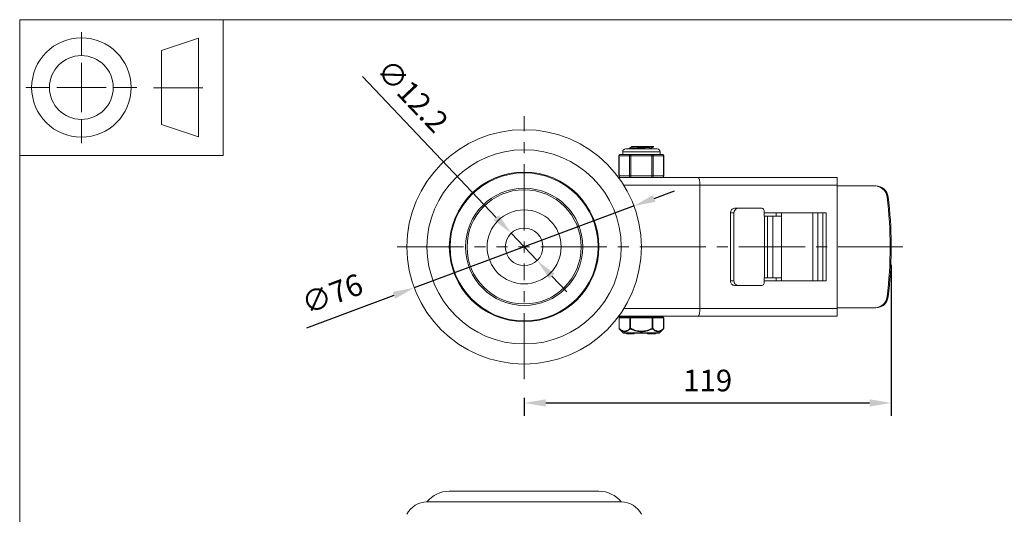
# Model space of a CAD drawing. Units: millimetres. Extents: x 10 to 287, y 10 to 200.
# Drawn here: x 10 to 170, y 120 to 200 of the extents above; entities that cross this region are included whole.
import ezdxf

# ---------------------------------------------------------------- set-up
doc = ezdxf.new("R2010")
doc.units = ezdxf.units.MM
doc.header["$LTSCALE"] = 0.75
doc.linetypes.add('CENTER2', pattern=[28.575, 19.05, -3.175, 3.175, -3.175])
for name, color, linetype, lineweight in [('FD_Dimensions', 7, 'Continuous', 13), ('Smart Centers', 7, 'CENTER2', 13), ('TITLEBLOCK', 7, 'Continuous', 18), ('Visible', 7, 'Continuous', 13), ('Visible Narrow', 7, 'Continuous', 13)]:
    doc.layers.add(name, color=color, linetype=linetype, lineweight=lineweight)
doc.styles.get("Standard").update_dxf_attribs({"font": 'arial.ttf'})
doc.dimstyles.new('Dim-ISO-25', dxfattribs={"dimtxt": 3.5, "dimasz": 3.5, "dimexe": 2.1, "dimexo": 3, "dimgap": 1.4, "dimtad": 1, "dimdec": 4, "dimdsep": 46, "dimtxsty": 'Standard', "dimcen": 0, "dimadec": 4, "dimazin": 2, "dimtp": 0.1, "dimtm": 0.1, "dimtfac": 1, "dimtdec": 4, "dimtmove": 0, "dimatfit": 3, "dimfxl": 1, "dimarcsym": 0})

# ---------------------------------------------------------------- blocks, each defined once
blk = doc.blocks.new('BIL C&W DRAWING SHEET')
at = {"layer": 'TITLEBLOCK', "lineweight": 13}
for p, q in [((-267, 184.17), (-267, 188)), ((-254, 185), (-248, 187)), ((-248, 187), (-248, 171)), ((-254, 183), (-254, 185)), ((-267, 179), (-267, 183)), ((-254, 179), (-254, 183)), ((-254, 183), (-254, 175)), ((-272.17, 179), (-276, 179)), ((-267, 179), (-271, 179)), ((-267, 179), (-263, 179)), ((-267, 179), (-267, 175)), ((-258, 179), (-261.83, 179)), ((-247.3, 178.97), (-255.3, 178.97)), ((-254, 175), (-254, 179)), ((-254, 173), (-254, 175)), ((-267, 173.83), (-267, 170)), ((-248, 171), (-254, 173))]:
    blk.add_line(p, q, dxfattribs=at)
for points in [[(-277, 190), (0, 190), (0, 0), (-277, 0)], [(-277, 190), (-244, 190), (-244, 168), (-277, 168)]]:
    blk.add_lwpolyline(points, close=True, dxfattribs=at)
for radius in [8.06, 5.17]:
    blk.add_circle((-267, 179), radius, dxfattribs=at)
blk = doc.blocks.new('*U5')
at = {"layer": 'Smart Centers', "color": 0, "ltscale": 0.75, "transparency": 16777216}
for p, q in [((0, 2.68), (0, 21.2)), ((-20.57, 0), (-2.68, 0)), ((2.68, 0), (61.37, 0)), ((0, -21.46), (0, -2.68))]:
    blk.add_line(p, q, dxfattribs=at)
at = {"layer": 'Smart Centers', "color": 0, "linetype": 'Continuous', "ltscale": 0.75, "transparency": 16777216}
for p, q in [((-0.89, 0), (0.89, 0)), ((0, -0.89), (0, 0.89))]:
    blk.add_line(p, q, dxfattribs=at)
blk = doc.blocks.new('*D16')
at = {"layer": 'Defpoints', "color": 0, "transparency": 16777216}
for p in [(89.67, 165.37), (93.87, 160.94)]:
    blk.add_point(p, dxfattribs=at)
at = {"layer": 'FD_Dimensions', "color": 0, "lineweight": -2, "transparency": 16777216}
for p, q in [((65.58, 190.77), (87.26, 167.91)), ((93.87, 160.94), (89.67, 165.37)), ((96.28, 158.4), (98.69, 155.87))]:
    blk.add_line(p, q, dxfattribs=at)
at = {"layer": 'FD_Dimensions', "color": 0, "transparency": 16777216}
for points in [[(87.69, 168.31), (86.84, 167.51), (89.67, 165.37)], [(96.7, 158.81), (95.85, 158), (93.87, 160.94)]]:
    blk.add_solid(points, dxfattribs=at)
at = {"layer": 'FD_Dimensions', "color": 0, "transparency": 16777216, "insert": (73.36, 187.34), "char_height": 3.5, "attachment_point": 5, "rotation": 313.4863}
blk.add_mtext('∅12.2', dxfattribs=at)
blk = doc.blocks.new('*D17')
at = {"layer": 'Defpoints', "color": 0, "transparency": 16777216}
for p in [(109.58, 169.79), (73.97, 156.53)]:
    blk.add_point(p, dxfattribs=at)
at = {"layer": 'FD_Dimensions', "color": 0, "lineweight": -2, "transparency": 16777216}
for p, q in [((112.86, 171.01), (116.14, 172.23)), ((109.58, 169.79), (73.97, 156.53)), ((56.52, 150.03), (70.69, 155.3))]:
    blk.add_line(p, q, dxfattribs=at)
at = {"layer": 'FD_Dimensions', "color": 0, "transparency": 16777216}
for points in [[(112.65, 171.56), (113.06, 170.46), (109.58, 169.79)], [(70.48, 155.85), (70.89, 154.76), (73.97, 156.53)]]:
    blk.add_solid(points, dxfattribs=at)
at = {"layer": 'FD_Dimensions', "color": 0, "transparency": 16777216, "insert": (60.81, 155.13), "char_height": 3.5, "attachment_point": 5, "rotation": 20.426}
blk.add_mtext('∅76', dxfattribs=at)
blk = doc.blocks.new('*D18')
at = {"layer": 'Defpoints', "color": 0, "transparency": 16777216}
for p in [(151.27, 163.23), (91.77, 141.7), (151.27, 137.85)]:
    blk.add_point(p, dxfattribs=at)
at = {"layer": 'FD_Dimensions', "color": 0, "lineweight": -2, "transparency": 16777216}
for p, q in [((151.27, 160.23), (151.27, 135.75)), ((91.77, 138.7), (91.77, 135.75)), ((95.27, 137.85), (147.77, 137.85))]:
    blk.add_line(p, q, dxfattribs=at)
at = {"layer": 'FD_Dimensions', "color": 0, "transparency": 16777216}
for points in [[(95.27, 138.43), (95.27, 137.26), (91.77, 137.85)], [(147.77, 138.43), (147.77, 137.26), (151.27, 137.85)]]:
    blk.add_solid(points, dxfattribs=at)
at = {"layer": 'FD_Dimensions', "color": 0, "transparency": 16777216, "insert": (121.52, 141.03), "char_height": 3.5, "attachment_point": 5}
blk.add_mtext('119', dxfattribs=at)

msp = doc.modelspace()

# ---------------------------------------------------------------- linework, layer by layer
at = {"layer": 'Visible'}
for p, q in [((113.35793, 179.032064), (108.18293, 179.032064)), ((108.80393, 179.048732), (108.80393, 179.140396)), ((109.45863, 179.407064), (109.159055, 179.407064)), ((109.159055, 179.35072), (109.159055, 179.407064)), ((109.45863, 179.407064), (112.531861, 179.407064)), ((112.381805, 179.032927), (112.381805, 179.150908)), ((112.73693, 179.407064), (112.531861, 179.407064)), ((112.73693, 179.361232), (112.73693, 179.407064)), ((107.128497, 174.657064), (107.128497, 177.907064)), ((107.86533, 178.157064), (107.378497, 178.157064)), ((107.74543, 178.157064), (107.74543, 178.594564)), ((109.074464, 178.157064), (108.587631, 178.157064)), ((110.048129, 178.157064), (109.074464, 178.157064)), ((112.466397, 178.157064), (111.492731, 178.157064)), ((112.953229, 178.157064), (112.466397, 178.157064)), ((114.162363, 178.157064), (113.67553, 178.157064)), ((113.79543, 178.157064), (113.79543, 178.594564)), ((114.412363, 174.657064), (114.412363, 177.907064)), ((119.966495, 174.407064), (107.081782, 174.407064)), ((142.52043, 174.407064), (119.966495, 174.407064)), ((142.52043, 174.407064), (142.52043, 173.157064)), ((120.27043, 153.157064), (120.27043, 173.157064)), ((142.52043, 153.157064), (142.52043, 173.157064)), ((148.62937, 173.032064), (142.52043, 173.032064)), ((148.806146, 173.032064), (148.62937, 173.032064)), ((126.452628, 169.407064), (125.878689, 169.407064)), ((130.323411, 169.407064), (126.452628, 169.407064)), ((125.21242, 168.657064), (125.21242, 157.657064)), ((125.78636, 168.657064), (125.78636, 157.657064)), ((130.656545, 168.157064), (130.656545, 169.032064)), ((130.656545, 168.657064), (140.743714, 168.657064)), ((130.748538, 168.157064), (130.656545, 168.157064)), ((130.748538, 168.157064), (131.24222, 168.157064)), ((132.082223, 168.157064), (131.24222, 168.157064)), ((132.082223, 158.157064), (132.082223, 168.157064)), ((133.507089, 168.157064), (132.082223, 168.157064)), ((132.633189, 168.157064), (132.633189, 168.657064)), ((133.507089, 168.157064), (133.507089, 168.657064)), ((133.507089, 158.157064), (133.507089, 168.157064)), ((140.169775, 157.657064), (140.169775, 168.657064)), ((140.743714, 168.657064), (140.743714, 157.657064)), ((151.27043, 163.641518), (151.27043, 162.67261)), ((130.656545, 157.282064), (130.656545, 158.157064)), ((130.656545, 158.157064), (130.748538, 158.157064)), ((131.24222, 158.157064), (130.748538, 158.157064)), ((131.24222, 158.157064), (132.082223, 158.157064)), ((132.082223, 158.157064), (133.507089, 158.157064)), ((132.633189, 157.657064), (132.633189, 158.157064)), ((133.507089, 157.657064), (133.507089, 158.157064)), ((125.878689, 156.907064), (126.452628, 156.907064)), ((126.452628, 156.907064), (130.323411, 156.907064)), ((140.743714, 157.657064), (130.656545, 157.657064)), ((142.52043, 153.282064), (148.62937, 153.282064)), ((148.62937, 153.282064), (148.806146, 153.282064)), ((107.081782, 151.907064), (119.966495, 151.907064)), ((107.152461, 151.657064), (107.152461, 149.940412)), ((109.023946, 151.782064), (107.277461, 151.782064)), ((107.89543, 151.782064), (107.89543, 151.907064)), ((112.516915, 151.782064), (109.023946, 151.782064)), ((114.263399, 151.782064), (112.516915, 151.782064)), ((113.64543, 151.782064), (113.64543, 151.907064)), ((114.388399, 151.657064), (114.388399, 149.940412)), ((119.966495, 151.907064), (142.52043, 151.907064)), ((142.52043, 153.157064), (142.52043, 151.907064)), ((107.822462, 149.228855), (107.189797, 149.851306)), ((113.543066, 149.157064), (107.997794, 149.157064)), ((108.356315, 149.057064), (108.356315, 149.157064)), ((108.677177, 149.057064), (108.356315, 149.057064)), ((108.677177, 149.057064), (108.798944, 149.057064)), ((109.02482, 149.057064), (108.798944, 149.057064)), ((109.02482, 149.057064), (109.02482, 149.157064)), ((109.02482, 149.057064), (109.04237, 149.057064)), ((109.04237, 149.057064), (109.04237, 149.157064)), ((109.04237, 149.057064), (109.059865, 149.057064)), ((109.059865, 149.057064), (109.059865, 149.157064)), ((109.606969, 149.057064), (109.059865, 149.057064)), ((109.606969, 149.057064), (109.606969, 149.157064)), ((111.791776, 149.157064), (111.791776, 149.057064)), ((111.791776, 149.057064), (111.868814, 149.057064)), ((111.868814, 149.057064), (112.964738, 149.057064)), ((112.964738, 149.057064), (113.041776, 149.057064)), ((113.041776, 149.157064), (113.041776, 149.057064)), ((113.718399, 149.228855), (114.351064, 149.851306))]:
    msp.add_line(p, q, dxfattribs=at)
at = {"layer": 'Visible', "extrusion": (0, 1, 0)}
for p, q in [((103.898691, 123.534587), (79.64217, 123.534587)), ((76.020431, 121.784587), (107.520431, 121.784587))]:
    msp.add_line(p, q, dxfattribs=at)
at = {"layer": 'Visible', "extrusion": (0, 0, -1)}
for radius in [19, 15.75, 9.5, 9.25, 3.05]:
    msp.add_circle((-91.77043, 163.157064), radius, dxfattribs=at)
at = {"layer": 'Visible'}
msp.add_circle((91.77043, 163.157064), 6, dxfattribs=at)
at = {"layer": 'Visible', "extrusion": (0, 0, -1)}
for centre, radius, start, end in [((-108.18293, 178.594564), 0.4375, 0, 90), ((-113.35793, 178.594564), 0.4375, 90, 180), ((-107.378497, 177.907064), 0.25, 0, 90), ((-114.162363, 177.907064), 0.25, 90, 180), ((-107.378497, 174.657064), 0.25, 270, 0), ((-114.162363, 174.657064), 0.25, 180, 270), ((-107.277461, 151.657064), 0.125, 0, 90), ((-114.263399, 151.657064), 0.125, 90, 180), ((-107.277461, 149.940412), 0.125, 314.5337545, 359.99999947), ((-107.997794, 149.407064), 0.25, 270, 314.53375495), ((-113.543066, 149.407064), 0.25, 225.46624505, 270), ((-114.263399, 149.940412), 0.125, 180.00000053, 225.46624547)]:
    msp.add_arc(centre, radius, start, end, dxfattribs=at)
at = {"layer": 'Visible'}
for centre, radius, start, end in [((110.562014, 191.249604), 12.238715, 273.37086081, 278.50789046), ((110.77043, 193.850972), 15.709367, 267.36486189, 272.63513811)]:
    msp.add_arc(centre, radius, start, end, dxfattribs=at)
at = {"layer": 'Visible', "extrusion": (1.22465e-16, 0, -1)}
for centre, radius, start, end in [((-79.7063, 118.779152), 4.755867, 39.19358537, 89.22737232), ((-103.834561, 118.779152), 4.755867, 90.77262768, 140.80641463), ((-76.020431, 118.143962), 3.640625, 26.78499551, 90), ((-107.520431, 118.143962), 3.640625, 90, 153.21500449)]:
    msp.add_arc(centre, radius, start, end, dxfattribs=at)
at = {"layer": 'Visible', "extrusion": (0, 0, -1)}
for centre, major_axis, ratio, start_param, end_param in [((119.966495, 173.157064), (0, 1.25), 0.2431484607, 0, 1.5707963268), ((148.62937, 171.032064), (0, 2), 0.9899494937, 0, 1.446234533), ((86.36717, 163.157064), (0, 65.385417), 0.9899494937, 1.446234533, 1.6953581206), ((126.452628, 168.657064), (0, 0.75), 0.888358055, 4.7123889804, 6.2831853072), ((130.323411, 169.032064), (0, 0.375), 0.888358055, 0, 1.5707963268), ((126.452628, 157.657064), (0, 0.75), 0.888358055, 3.1415926536, 4.7123889804), ((130.323411, 157.282064), (0, 0.375), 0.888358055, 1.5707963268, 3.1415926536), ((148.62937, 155.282064), (0, 2), 0.9899494937, 1.6953581206, 3.1415926536)]:
    msp.add_ellipse(centre, major_axis=major_axis, ratio=ratio, start_param=start_param, end_param=end_param, dxfattribs=at)
at = {"layer": 'Visible'}
for centre, major_axis, ratio, start_param, end_param in [((148.806146, 171.032064), (0, 2), 0.9899494937, -1.446234533, 0), ((86.543947, 163.157064), (0, 65.385417), 0.9899494937, -1.5633870554, -1.446234533), ((125.878689, 168.657064), (0, 0.75), 0.888358055, 0, 1.5707963268), ((86.543947, 163.157064), (0, 65.385417), 0.9899494937, 4.5878271866, 4.704979709), ((125.878689, 157.657064), (0, 0.75), 0.888358055, 1.5707963268, 3.1415926536), ((148.806146, 155.282064), (0, 2), 0.9899494937, 3.1415926536, 4.5878271866), ((119.966495, 153.157064), (0, 1.25), 0.2431484607, 3.1415926536, 4.7123889804)]:
    msp.add_ellipse(centre, major_axis=major_axis, ratio=ratio, start_param=start_param, end_param=end_param, dxfattribs=at)
for points, knots in [([(108.813304, 179.04004), (108.772638, 179.065706), (108.927957, 179.091373), (109.249653, 179.11704), (109.647387, 179.148773), (110.288102, 179.180507), (110.913785, 179.21224), (111.554003, 179.244711), (112.160273, 179.277181), (112.47842, 179.309652), (112.646881, 179.326846), (112.731947, 179.344039), (112.732329, 179.361232)], [121.9739728664, 121.9739728664, 121.9739728664, 121.9739728664, 122.7480630541, 122.7480630541, 122.7480630541, 123.7051216921, 123.7051216921, 123.7051216921, 124.6844139178, 124.6844139178, 124.6844139178, 125.2029550277, 125.2029550277, 125.2029550277, 125.2029550277]), ([(112.531861, 179.407064), (112.245732, 179.374512), (111.660282, 179.34196), (111.022036, 179.309408), (110.388775, 179.27711), (109.721952, 179.244812), (109.298527, 179.212515), (108.983367, 179.188475), (108.809585, 179.164435), (108.806364, 179.140396)], [-127.7249077411, -127.7249077411, -127.7249077411, -127.7249077411, -126.7431600369, -126.7431600369, -126.7431600369, -125.7690822366, -125.7690822366, -125.7690822366, -125.0440662034, -125.0440662034, -125.0440662034, -125.0440662034]), ([(107.86533, 178.157064), (107.877489, 178.157243), (107.890518, 178.156422), (107.969689, 178.150844), (108.05603, 178.141252), (108.150703, 178.141252), (108.245377, 178.141252), (108.364598, 178.150844), (108.527987, 178.156422), (108.557591, 178.157243), (108.587631, 178.157064)], [1.03783997349, 1.03783997349, 1.03783997349, 1.03783997349, 1.06225533215, 1.06225533215, 1.17586324572, 1.17586324572, 1.17586324572, 1.2894711593, 1.2894711593, 1.31388651796, 1.31388651796, 1.31388651796, 1.31388651796]), ([(113.67553, 178.157064), (113.663371, 178.157243), (113.650342, 178.156422), (113.571171, 178.150844), (113.48483, 178.141252), (113.390157, 178.141252), (113.295484, 178.141252), (113.176263, 178.150844), (113.012874, 178.156422), (112.983269, 178.157243), (112.953229, 178.157064)], [-0.13802327223, -0.13802327223, -0.13802327223, -0.13802327223, -0.11360791358, -0.11360791358, 0, 0, 0, 0.11360791358, 0.11360791358, 0.13802327223, 0.13802327223, 0.13802327223, 0.13802327223])]:
    msp.add_open_spline(points, degree=3, knots=knots, dxfattribs=at)
for points in [[(108.811434, 179.149089), (108.930377, 179.218023), (109.049301, 179.286992), (109.168188, 179.356023)], [(108.825195, 179.032064), (108.820608, 179.034723), (108.816021, 179.037381), (108.811434, 179.04004)], [(109.16837, 179.356023), (109.19815, 179.373037), (109.298571, 179.39005), (109.45863, 179.407064)], [(112.729426, 179.35254), (112.610483, 179.283605), (112.49156, 179.214636), (112.372673, 179.145605)], [(112.380973, 179.032064), (112.381044, 179.032352), (112.381094, 179.03264), (112.381122, 179.032927)], [(112.381805, 179.03822), (112.38534, 179.036168), (112.388874, 179.034116), (112.392408, 179.032064)]]:
    msp.add_open_spline(points, degree=3, dxfattribs=at)
at = {"layer": 'Visible Narrow'}
for p, q in [((107.128497, 177.907064), (107.161991, 177.907064)), ((107.161991, 177.907064), (108.857957, 177.907064)), ((107.161991, 174.657064), (107.161991, 177.907064)), ((113.79543, 178.594564), (107.74543, 178.594564)), ((108.857957, 177.907064), (109.074464, 177.907064)), ((108.857957, 177.907064), (108.857957, 174.657064)), ((109.074464, 178.157064), (109.074464, 177.907064)), ((109.074464, 177.907064), (112.466397, 177.907064)), ((109.074464, 174.657064), (109.074464, 177.907064)), ((112.466397, 177.907064), (112.466397, 178.157064)), ((112.466397, 177.907064), (112.682903, 177.907064)), ((112.466397, 177.907064), (112.466397, 174.657064)), ((112.682903, 177.907064), (114.378869, 177.907064)), ((112.682903, 174.657064), (112.682903, 177.907064)), ((114.378869, 177.907064), (114.412363, 177.907064)), ((114.378869, 177.907064), (114.378869, 174.657064)), ((107.161991, 174.657064), (107.128497, 174.657064)), ((108.857957, 174.657064), (107.161991, 174.657064)), ((109.074464, 174.657064), (108.857957, 174.657064)), ((109.074464, 174.657064), (109.074464, 174.407064)), ((112.466397, 174.657064), (109.074464, 174.657064)), ((112.466397, 174.407064), (112.466397, 174.657064)), ((112.682903, 174.657064), (112.466397, 174.657064)), ((114.378869, 174.657064), (112.682903, 174.657064)), ((114.412363, 174.657064), (114.378869, 174.657064)), ((107.925925, 173.157064), (120.27043, 173.157064)), ((120.27043, 173.157064), (142.52043, 173.157064)), ((150.593929, 171.280544), (150.770706, 171.280544)), ((125.21242, 168.657064), (125.78636, 168.657064)), ((130.748538, 168.157064), (130.748538, 158.157064)), ((131.24222, 158.157064), (131.24222, 168.157064)), ((138.543565, 168.657064), (138.543565, 157.657064)), ((139.384106, 157.657064), (139.384106, 168.657064)), ((125.78636, 157.657064), (125.21242, 157.657064)), ((150.770706, 155.033584), (150.593929, 155.033584)), ((107.169208, 151.657064), (107.152461, 151.657064)), ((107.169208, 151.657064), (108.915692, 151.657064)), ((107.169208, 149.940398), (107.169208, 151.657064)), ((120.27043, 153.157064), (107.925925, 153.157064)), ((108.915692, 151.657064), (108.915692, 149.940398)), ((109.023946, 151.657064), (108.915692, 151.657064)), ((109.023946, 151.657064), (109.023946, 151.782064)), ((109.023946, 151.657064), (112.516915, 151.657064)), ((109.023946, 149.9404), (109.023946, 151.657064)), ((112.516915, 151.782064), (112.516915, 151.657064)), ((112.516915, 151.657064), (112.516915, 149.9404)), ((112.625168, 151.657064), (112.516915, 151.657064)), ((112.625168, 151.657064), (114.371652, 151.657064)), ((112.625168, 149.940411), (112.625168, 151.657064)), ((114.371652, 151.657064), (114.371652, 149.94041)), ((114.388399, 151.657064), (114.371652, 151.657064)), ((142.52043, 153.157064), (120.27043, 153.157064)), ((107.169204, 149.940412), (107.152461, 149.940412)), ((107.822462, 149.228855), (113.718399, 149.228855)), ((108.677177, 149.057064), (108.677177, 149.157064)), ((108.798944, 149.057064), (108.798944, 149.157064)), ((109.023939, 149.940412), (108.915696, 149.940412)), ((109.023939, 149.9404), (108.980112, 149.851308)), ((111.868814, 149.157064), (111.868814, 149.057064)), ((112.625167, 149.940412), (112.516921, 149.940412)), ((112.560748, 149.851308), (112.516921, 149.9404)), ((112.964738, 149.157064), (112.964738, 149.057064)), ((114.388399, 149.940412), (114.371653, 149.940412))]:
    msp.add_line(p, q, dxfattribs=at)
msp.add_circle((91.77043, 163.157064), 12.128261, dxfattribs=at)
at = {"layer": 'Visible Narrow', "extrusion": (0, 0, -1)}
msp.add_circle((-91.77043, 163.157064), 12, dxfattribs=at)
for centre, major_axis, ratio, start_param, end_param in [((107.378497, 177.907064), (0, 0.25), 0.8660254038, 4.7123889804, 6.2831853072), ((114.162363, 177.907064), (0, 0.25), 0.8660254038, 0, 1.5707963268), ((107.378497, 174.657064), (0, 0.25), 0.8660254038, 3.1415926536, 4.7123889804), ((114.162363, 174.657064), (0, 0.25), 0.8660254038, 1.5707963268, 3.1415926536), ((109.023946, 151.657064), (0, 0.125), 0.8660254038, 4.7123889804, 6.2831853072), ((112.516915, 151.657064), (0, 0.125), 0.8660254038, 0, 1.5707963268), ((107.277461, 149.940412), (0.087666, 0.089105), 0.7770894834, 3.1415926532, 4.0593967427), ((114.263399, 149.940412), (-0.087666, 0.089105), 0.7770894834, 2.2235636152, 3.1415926535)]:
    msp.add_ellipse(centre, major_axis=major_axis, ratio=ratio, start_param=start_param, end_param=end_param, dxfattribs=at)
at = {"layer": 'Visible Narrow'}
for centre, major_axis, ratio, start_param, end_param in [((109.074464, 177.907064), (0, 0.25), 0.8660254038, 0, 1.5707963268), ((112.466397, 177.907064), (0, 0.25), 0.8660254038, 4.7123889804, 6.2831853072), ((109.074464, 174.657064), (0, 0.25), 0.8660254038, 1.5707963268, 3.1415926536), ((112.466397, 174.657064), (0, 0.25), 0.8660254038, 3.1415926536, 4.7123889804), ((107.277461, 151.657064), (0, 0.125), 0.8660254038, 0, 1.5707963268), ((114.263399, 151.657064), (0, 0.125), 0.8660254038, 4.7123889804, 6.2831853072), ((109.023946, 149.940412), (-0.087666, 0.089105), 0.7770894825, 0.9181789718, 1.8361036204), ((112.516915, 149.940412), (0.087666, 0.089105), 0.7770894824, 4.4470816869, 5.3651187351)]:
    msp.add_ellipse(centre, major_axis=major_axis, ratio=ratio, start_param=start_param, end_param=end_param, dxfattribs=at)
for points, knots in [([(108.915698, 149.940398), (108.912465, 149.937202), (108.909228, 149.934031), (108.905988, 149.930871), (108.860014, 149.886025), (108.813515, 149.843347), (108.766482, 149.803384), (108.700611, 149.747414), (108.633698, 149.696789), (108.565648, 149.653007), (108.515407, 149.620683), (108.464447, 149.5921), (108.412974, 149.568001), (108.376804, 149.551066), (108.340399, 149.536345), (108.303818, 149.524088), (108.263794, 149.510678), (108.223522, 149.500203), (108.183088, 149.492836), (108.153324, 149.487414), (108.12348, 149.48368), (108.093614, 149.481694), (108.074948, 149.480452), (108.056276, 149.479895), (108.037613, 149.480013), (107.989092, 149.480319), (107.940508, 149.485249), (107.892172, 149.49465), (107.888942, 149.495278), (107.885714, 149.495926), (107.882487, 149.496594), (107.84707, 149.503925), (107.811798, 149.513651), (107.776701, 149.525602), (107.738405, 149.538642), (107.70032, 149.554335), (107.662493, 149.572463), (107.64445, 149.581109), (107.626472, 149.590305), (107.608564, 149.600023), (107.506329, 149.655506), (107.406809, 149.727523), (107.309514, 149.811019), (107.301922, 149.817534), (107.294345, 149.824119), (107.28678, 149.83077), (107.247209, 149.865566), (107.208017, 149.902202), (107.169204, 149.940398)], [-0.0082006991357, -0.0082006991357, -0.0082006991357, -0.0082006991357, -0.0081575582835, -0.0081575582835, -0.0081575582835, -0.007545351492, -0.007545351492, -0.007545351492, -0.0066879338014, -0.0066879338014, -0.0066879338014, -0.0060549116911, -0.0060549116911, -0.0060549116911, -0.005610089171, -0.005610089171, -0.005610089171, -0.0051233868155, -0.0051233868155, -0.0051233868155, -0.0047651112109, -0.0047651112109, -0.0047651112109, -0.0045411837683, -0.0045411837683, -0.0045411837683, -0.0039589807211, -0.0039589807211, -0.0039589807211, -0.0039200826952, -0.0039200826952, -0.0039200826952, -0.0034932182833, -0.0034932182833, -0.0034932182833, -0.0030274558455, -0.0030274558455, -0.0030274558455, -0.0028053001345, -0.0028053001345, -0.0028053001345, -0.0015370160447, -0.0015370160447, -0.0015370160447, -0.0014380577419, -0.0014380577419, -0.0014380577419, -0.0009203715077, -0.0009203715077, -0.0009203715077, -0.0009203715077]), ([(107.189797, 149.851306), (107.228611, 149.813118), (107.267848, 149.776469), (107.307528, 149.74167), (107.412323, 149.649766), (107.520135, 149.570719), (107.631755, 149.51093), (107.722765, 149.46218), (107.815989, 149.426632), (107.91063, 149.407492), (107.98237, 149.392983), (108.054875, 149.38791), (108.127472, 149.392596), (108.200068, 149.397282), (108.272704, 149.411712), (108.344722, 149.435003), (108.436565, 149.464706), (108.527585, 149.508894), (108.616478, 149.563922), (108.741263, 149.64117), (108.862431, 149.739719), (108.980113, 149.851308)], [0.0009203647677, 0.0009203647677, 0.0009203647677, 0.0009203647677, 0.0014380561879, 0.0014380561879, 0.0014380561879, 0.0028052882678, 0.0028052882678, 0.0028052882678, 0.0039200817709, 0.0039200817709, 0.0039200817709, 0.0047651322354, 0.0047651322354, 0.0047651322354, 0.0056101826999, 0.0056101826999, 0.0056101826999, 0.0066878736259, 0.0066878736259, 0.0066878736259, 0.0082007057667, 0.0082007057667, 0.0082007057667, 0.0082007057667]), ([(108.980112, 149.851307), (109.211967, 149.739343), (109.450838, 149.64052), (109.906256, 149.497868), (110.120635, 149.448134), (110.48098, 149.400652), (110.625865, 149.390893), (110.914995, 149.390893), (111.05988, 149.400652), (111.420226, 149.448134), (111.634604, 149.497868), (112.090022, 149.64052), (112.328894, 149.739343), (112.560748, 149.851307)], [0.000726663944, 0.000726663944, 0.000726663944, 0.000726663944, 0.0022454403054, 0.0022454403054, 0.0035240066193, 0.0035240066193, 0.0043669668513, 0.0043669668513, 0.0052099270833, 0.0052099270833, 0.0064884933961, 0.0064884933961, 0.0080072697785, 0.0080072697785, 0.0080072697785, 0.0080072697785]), ([(112.516924, 149.9404), (112.506876, 149.935442), (112.496812, 149.930524), (112.486735, 149.925631), (112.383927, 149.87572), (112.2798, 149.828529), (112.174313, 149.784841), (112.056042, 149.735859), (111.936069, 149.691277), (111.814174, 149.652147), (111.70836, 149.618178), (111.601027, 149.588405), (111.492584, 149.563631), (111.419658, 149.54697), (111.346287, 149.532611), (111.27254, 149.520724), (111.245406, 149.516351), (111.218216, 149.512312), (111.190987, 149.508623), (111.181213, 149.507298), (111.171432, 149.506019), (111.161644, 149.504785), (111.12459, 149.500112), (111.087451, 149.496075), (111.050234, 149.492703), (111.003713, 149.488487), (110.95709, 149.485311), (110.910433, 149.483189), (110.863776, 149.481066), (110.817086, 149.479998), (110.77043, 149.479998), (110.723774, 149.479998), (110.677084, 149.481066), (110.630427, 149.483189), (110.58377, 149.485311), (110.537147, 149.488487), (110.490626, 149.492703), (110.45341, 149.496075), (110.41627, 149.500112), (110.379216, 149.504785), (110.369429, 149.506019), (110.359647, 149.507298), (110.349873, 149.508623), (110.331894, 149.511059), (110.313931, 149.513647), (110.295993, 149.516384), (110.212923, 149.529057), (110.130318, 149.544888), (110.048276, 149.563631), (109.939833, 149.588405), (109.8325, 149.618178), (109.726686, 149.652147), (109.604791, 149.691277), (109.484818, 149.735859), (109.366547, 149.784841), (109.296223, 149.813966), (109.226504, 149.844653), (109.157376, 149.87666), (109.122812, 149.892664), (109.088394, 149.908994), (109.054125, 149.925631), (109.044048, 149.930524), (109.033984, 149.935442), (109.023936, 149.9404)], [-0.0080072676914, -0.0080072676914, -0.0080072676914, -0.0080072676914, -0.0079401926076, -0.0079401926076, -0.0079401926076, -0.0072558833791, -0.0072558833791, -0.0072558833791, -0.0064886452749, -0.0064886452749, -0.0064886452749, -0.0058226224647, -0.0058226224647, -0.0058226224647, -0.0053747284289, -0.0053747284289, -0.0053747284289, -0.0052099343605, -0.0052099343605, -0.0052099343605, -0.0051507814111, -0.0051507814111, -0.0051507814111, -0.0049268343932, -0.0049268343932, -0.0049268343932, -0.0046469006208, -0.0046469006208, -0.0046469006208, -0.0043669668485, -0.0043669668485, -0.0043669668485, -0.0040870330762, -0.0040870330762, -0.0040870330762, -0.0038070993038, -0.0038070993038, -0.0038070993038, -0.003583152286, -0.003583152286, -0.003583152286, -0.0035240011246, -0.0035240011246, -0.0035240011246, -0.0034151920225, -0.0034151920225, -0.0034151920225, -0.0029113112323, -0.0029113112323, -0.0029113112323, -0.0022452884266, -0.0022452884266, -0.0022452884266, -0.001478050318, -0.001478050318, -0.001478050318, -0.0010218441708, -0.0010218441708, -0.0010218441708, -0.0007937410972, -0.0007937410972, -0.0007937410972, -0.0007266660271, -0.0007266660271, -0.0007266660271, -0.0007266660271]), ([(112.560748, 149.851308), (112.678429, 149.739719), (112.799598, 149.64117), (112.924383, 149.563922), (113.013275, 149.508894), (113.104295, 149.464706), (113.196139, 149.435003), (113.268156, 149.411712), (113.340792, 149.397282), (113.413389, 149.392596), (113.485986, 149.38791), (113.55849, 149.392983), (113.630231, 149.407492), (113.724871, 149.426632), (113.818095, 149.46218), (113.909106, 149.51093), (114.020725, 149.570719), (114.128538, 149.649766), (114.233333, 149.74167), (114.273012, 149.776469), (114.312249, 149.813118), (114.351064, 149.851306)], [0.0008816618262, 0.0008816618262, 0.0008816618262, 0.0008816618262, 0.0023944938242, 0.0023944938242, 0.0023944938242, 0.0034721848408, 0.0034721848408, 0.0034721848408, 0.0043172353112, 0.0043172353112, 0.0043172353112, 0.0051622857816, 0.0051622857816, 0.0051622857816, 0.0062770792676, 0.0062770792676, 0.0062770792676, 0.0076443113174, 0.0076443113174, 0.0076443113174, 0.0081620028252, 0.0081620028252, 0.0081620028252, 0.0081620028252]), ([(114.371654, 149.940408), (114.33284, 149.902218), (114.29365, 149.865571), (114.25408, 149.830771), (114.246515, 149.824119), (114.238938, 149.817534), (114.231346, 149.811019), (114.134051, 149.727523), (114.034531, 149.655506), (113.932296, 149.600023), (113.914388, 149.590305), (113.89641, 149.581109), (113.878367, 149.572463), (113.84054, 149.554335), (113.802455, 149.538642), (113.76416, 149.525602), (113.729062, 149.513651), (113.69379, 149.503925), (113.658374, 149.496594), (113.655146, 149.495926), (113.651918, 149.495278), (113.648689, 149.49465), (113.600352, 149.485249), (113.551768, 149.480319), (113.503247, 149.480013), (113.484584, 149.479895), (113.465913, 149.480452), (113.447246, 149.481694), (113.41738, 149.48368), (113.387536, 149.487414), (113.357772, 149.492836), (113.317338, 149.500203), (113.277066, 149.510678), (113.237042, 149.524088), (113.200461, 149.536345), (113.164056, 149.551066), (113.127886, 149.568001), (113.076414, 149.5921), (113.025453, 149.620683), (112.975212, 149.653007), (112.907162, 149.696789), (112.840249, 149.747414), (112.774378, 149.803384), (112.743022, 149.830026), (112.711907, 149.857879), (112.681026, 149.88678), (112.66232, 149.904286), (112.643702, 149.922171), (112.625167, 149.940409)], [-0.0081620035956, -0.0081620035956, -0.0081620035956, -0.0081620035956, -0.0076443101505, -0.0076443101505, -0.0076443101505, -0.0075453515388, -0.0075453515388, -0.0075453515388, -0.0062770674001, -0.0062770674001, -0.0062770674001, -0.0060549117286, -0.0060549117286, -0.0060549117286, -0.005589149288, -0.005589149288, -0.005589149288, -0.0051622848554, -0.0051622848554, -0.0051622848554, -0.0051233868473, -0.0051233868473, -0.0051233868473, -0.0045411837965, -0.0045411837965, -0.0045411837965, -0.0043172563298, -0.0043172563298, -0.0043172563298, -0.0039589807457, -0.0039589807457, -0.0039589807457, -0.0034722783873, -0.0034722783873, -0.0034722783873, -0.0030274558643, -0.0030274558643, -0.0030274558643, -0.0023944336246, -0.0023944336246, -0.0023944336246, -0.0015370160542, -0.0015370160542, -0.0015370160542, -0.0011288782241, -0.0011288782241, -0.0011288782241, -0.0008816518803, -0.0008816518803, -0.0008816518803, -0.0008816518803])]:
    msp.add_open_spline(points, degree=3, knots=knots, dxfattribs=at)

# ---------------------------------------------------------------- block references
at = {"layer": 'Smart Centers', "ltscale": 0.75}
msp.add_blockref('*U5', (91.77043, 163.157064), dxfattribs=at)
at = {"layer": 'TITLEBLOCK'}
msp.add_blockref('BIL C&W DRAWING SHEET', (287, 10), dxfattribs=at)

# ---------------------------------------------------------------- dimensions: what is measured, and where the dimension line sits
at = {"layer": 'FD_Dimensions'}
for p1, p2, picture, middle in [((93.869382, 160.94417), (89.671478, 165.369958), '*D16', (70.973552, 185.082908)), ((109.575777, 169.788022), (73.965083, 156.526106), '*D17', (61.960888, 152.055577))]:
    dim = msp.add_diameter_dim_2p(p1=p1, p2=p2, dimstyle='Dim-ISO-25', override={"dimlfac": 2}, dxfattribs=at)
    dim.commit()
    dim.dimension.update_dxf_attribs({"geometry": picture, "text_midpoint": middle, "dimtype": 163})
dim = msp.add_linear_dim(base=(151.27043, 137.846831), p1=(91.77043, 141.69744), p2=(151.27043, 163.225578), dimstyle='Dim-ISO-25', override={"dimlfac": 2, "dimclrd": 0, "dimclre": 0}, dxfattribs=at)
dim.commit()
dim.dimension.update_dxf_attribs({"geometry": '*D18', "text_midpoint": (121.52043, 141.033837)})

doc.saveas('drawing.dxf')
